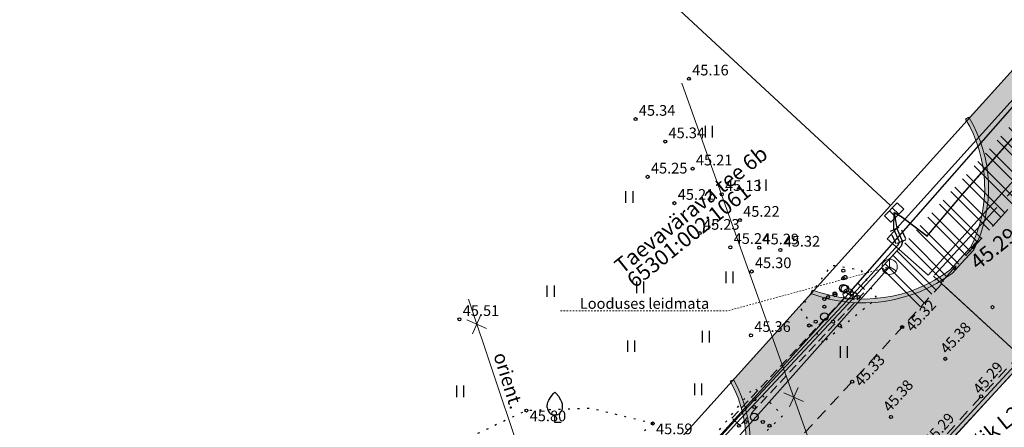
# Model space of a CAD drawing. Units: metres. Extents: x 549178 to 551332673, y 6580383 to 6581512140.
# Drawn here: x 551103 to 551168, y 6581321 to 6581348 of the extents above; entities that cross this region are included whole.
import ezdxf
from ezdxf.enums import TextEntityAlignment as Align

# ---------------------------------------------------------------- set-up
doc = ezdxf.new("R2010")
doc.units = ezdxf.units.M
doc.header["$MEASUREMENT"] = 0
for name, pattern in [('ASFBET', [2.5, 1.5, -1]), ('KATASTRIPIIR', [0.02, 0.01, 0.01]), ('KOLVIK', [1.25, 0.25, -1]), ('KONTUUR', [1.85, 1.25, -0.6]), ('TOOPIIR', [7, 6, -1]), ('VIITJOON', [0.02001, 0.01, -1e-05, 0.01])]:
    doc.linetypes.add(name, pattern=pattern)
for name, color, linetype, lineweight in [('0 Servituudivajadus_Pen_No__110', 131, 'Continuous', 13), ('DTRASS', 201, 'Continuous', 0), ('GKAEV', 7, 'Continuous', 0), ('SIKAEV', 7, 'Continuous', 0)]:
    doc.layers.add(name, color=color, linetype=linetype, lineweight=lineweight)
for name, color, linetype in [('00_LOOV_DP_PV_Tee S_idutee planeeritav', 7, 'Continuous'), ('00_LOOV_P_DP_Olol tee', 7, 'Continuous'), ('DP_krunt', 7, 'Continuous'), ('ELRAJATISMP', 1, 'Continuous'), ('GTRASS', 7, 'Continuous'), ('HALJASTUS', 7, 'Continuous'), ('korgus-eh2000', 7, 'Continuous'), ('MOOTPIIR', 7, 'Continuous'), ('MPKAABEL', 1, 'Continuous'), ('PIIR', 7, 'Continuous'), ('PUU', 7, 'Continuous'), ('SITRASS', 102, 'Continuous'), ('TEE', 7, 'Continuous')]:
    doc.layers.add(name, color=color, linetype=linetype)
doc.styles.add('GENERATED_STYLE_1', font='Arial.ttf')
doc.styles.add('ITALIC', font='italic.shx')
doc.styles.add('KPR-jooned', font='romand.shx')
doc.styles.add('romanc', font='romanc.shx')
doc.styles.add('romans', font='romans.shx', dxfattribs={"width": 0.8, "height": 0.9})
doc.linetypes.add('-D-', pattern='A,10,-1.5,["D",romans,S=1.4,R=0,X=-0.7,Y=-0.7],-1.5,10,-3', length=26)
doc.linetypes.add('-G-', pattern='A,10,-1.5,["G",romans,S=1.4,R=0,X=-0.7,Y=-0.7],-1.5,10,-3', length=26)
doc.linetypes.add('-S-', pattern='A,10,-1.5,["S",romans,S=1.4,R=0,X=-0.7,Y=-0.7],-1.5,10,-3', length=26)
doc.linetypes.add('MP_KBL', pattern='A,0,[8,Tugiplaan1.Shx,S=0.134921,R=0,X=0,Y=0],-18,0', length=18)
doc.linetypes.add('W1_KPROJEKT', pattern='A,9.5,-1.25,["W1",KPR-jooned,S=1,R=0,X=-0.95,Y=-0.5],-1.25', length=12)

# ---------------------------------------------------------------- blocks, each defined once
blk = doc.blocks.new('Wall_2_1', base_point=(551165.821, 6581332.775))
at = {"layer": '00_LOOV_P_DP_Olol tee', "linetype": 'Continuous', "lineweight": 0, "true_color": 0x000000}
for points in [[(551166.148, 6581333.502, 0.23411), (551165.499, 6581341.442), (551165.285, 6581341.313, -0.256634), (551165.613, 6581332.918)], [(551165.613, 6581332.918), (551165.821, 6581332.775, 0.02223), (551166.148, 6581333.502)]]:
    blk.add_hatch(color=18, dxfattribs=at).paths.add_polyline_path(points)
at = {"layer": '00_LOOV_P_DP_Olol tee', "color": 254, "linetype": 'Continuous', "lineweight": 0, "true_color": 0xe8e8e8, "flags": 128}
for points in [[(551165.499, 6581341.442), (551165.285, 6581341.313)], [(551165.821, 6581332.775), (551165.003, 6581331.881)]]:
    blk.add_lwpolyline(points, dxfattribs=at)
at = {"layer": '00_LOOV_P_DP_Olol tee', "color": 254, "linetype": 'Continuous', "lineweight": 0, "true_color": 0xe8e8e8}
for radius, start in [(8.973, 333.22599), (8.723, 333.45112)]:
    blk.add_arc((551157.81, 6581336.817), radius, start, 31.02492, dxfattribs=at)
blk = doc.blocks.new('Wall_3_1', base_point=(551165.821, 6581332.775))
at = {"layer": '00_LOOV_P_DP_Olol tee', "linetype": 'Continuous', "lineweight": 0, "true_color": 0x000000}
blk.add_hatch(color=18, dxfattribs=at).paths.add_polyline_path([(551164.252, 6581331.432), (551164.421, 6581331.246), (551165.821, 6581332.775), (551165.613, 6581332.918)])
at = {"layer": '00_LOOV_P_DP_Olol tee', "color": 254, "linetype": 'Continuous', "lineweight": 0, "true_color": 0xe8e8e8, "flags": 128}
for points in [[(551165.613, 6581332.918), (551164.252, 6581331.432)], [(551164.421, 6581331.246), (551165.003, 6581331.881)]]:
    blk.add_lwpolyline(points, dxfattribs=at)
blk = doc.blocks.new('Wall_4_1', base_point=(551155.172, 6581329.911))
at = {"layer": '00_LOOV_P_DP_Olol tee', "linetype": 'Continuous', "lineweight": 0, "true_color": 0x000000}
blk.add_hatch(color=18, dxfattribs=at).paths.add_polyline_path([(551155.172, 6581329.911, 0.255121), (551164.421, 6581331.246), (551164.252, 6581331.432, -0.254472), (551155.259, 6581330.145)])
at = {"layer": '00_LOOV_P_DP_Olol tee', "color": 254, "linetype": 'Continuous', "lineweight": 0, "true_color": 0xe8e8e8, "flags": 128}
blk.add_lwpolyline([(551155.259, 6581330.145), (551155.172, 6581329.911)], dxfattribs=at)
at = {"layer": '00_LOOV_P_DP_Olol tee', "color": 254, "linetype": 'Continuous', "lineweight": 0, "true_color": 0xe8e8e8}
for radius, end in [(9.753, 306.84078), (9.503, 306.70101)]:
    blk.add_arc((551158.573, 6581339.052), radius, 249.59252, end, dxfattribs=at)
blk = doc.blocks.new('Wall_5_1', base_point=(551149.632, 6581315.104))
at = {"layer": '00_LOOV_P_DP_Olol tee', "linetype": 'Continuous', "lineweight": 0, "true_color": 0x000000}
blk.add_hatch(color=18, dxfattribs=at).paths.add_polyline_path([(551149.632, 6581315.104, 0.286439), (551150.125, 6581324.303), (551149.906, 6581324.183, -0.285921), (551149.436, 6581315.261)])
at = {"layer": '00_LOOV_P_DP_Olol tee', "color": 254, "linetype": 'Continuous', "lineweight": 0, "true_color": 0xe8e8e8, "flags": 128}
blk.add_lwpolyline([(551150.125, 6581324.303), (551149.906, 6581324.183)], dxfattribs=at)
at = {"layer": '00_LOOV_P_DP_Olol tee', "color": 254, "linetype": 'Continuous', "lineweight": 0, "true_color": 0xe8e8e8}
for radius, start in [(8.45, 325.07063), (8.7, 324.96098)]:
    blk.add_arc((551142.508, 6581320.099), radius, start, 28.89599, dxfattribs=at)
blk = doc.blocks.new('Wall_34_1', base_point=(551154.112, 6581309.67))
at = {"layer": '00_LOOV_P_DP_Olol tee', "linetype": 'Continuous', "lineweight": 0, "true_color": 0x000000}
blk.add_hatch(color=18, dxfattribs=at).paths.add_polyline_path([(551154.296, 6581309.5), (551172.618, 6581329.314), (551172.509, 6581329.564), (551154.112, 6581309.67)])
at = {"layer": '00_LOOV_P_DP_Olol tee', "color": 254, "linetype": 'Continuous', "lineweight": 0, "true_color": 0xe8e8e8, "flags": 128}
for points in [[(551172.509, 6581329.564), (551154.112, 6581309.67)], [(551154.296, 6581309.5), (551172.618, 6581329.314)]]:
    blk.add_lwpolyline(points, dxfattribs=at)
blk = doc.blocks.new('ELKAPP')
at = {"color": 0, "linetype": 'Continuous'}
for p, q in [((1.19, 0.6), (-1.19, 0.6)), ((-1.19, 0.6), (-1.19, -0.6)), ((-0.27, 0.6), (-0.27, -0.6)), ((0.27, 0.6), (0.27, -0.6)), ((1.19, -0.6), (1.19, 0.6)), ((-1.19, -0.6), (1.19, -0.6))]:
    blk.add_line(p, q, dxfattribs=at)
blk = doc.blocks.new('PQQSAS')
at = {"color": 0, "linetype": 'Continuous'}
for centre, radius in [((0, 1.5), 0.25), ((0, 0), 0.5), ((-1.3, -0.75), 0.25), ((1.3, -0.75), 0.25)]:
    blk.add_circle(centre, radius, dxfattribs=at)
blk = doc.blocks.new('HEIN')
at = {"color": 0, "linetype": 'Continuous'}
for p, q in [((-0.46, 0.76), (-0.46, -0.76)), ((0.46, 0.76), (0.46, -0.76))]:
    blk.add_line(p, q, dxfattribs=at)
blk = doc.blocks.new('VILJA1')
at = {"color": 0, "linetype": 'Continuous'}
for p, q in [((0, 0), (0, 1)), ((0.8, 0), (0, 0))]:
    blk.add_line(p, q, dxfattribs=at)
at = {"color": 0, "linetype": 'Continuous', "flags": 128}
for points in [[(-1, 2), (-1, 2.3), (-0.98, 2.43), (-0.91, 2.69), (-0.79, 2.93), (-0.5, 3.4), (-0.18, 3.81), (0, 4)], [(1, 2), (1, 2.3), (0.98, 2.43), (0.91, 2.69), (0.79, 2.93), (0.5, 3.4), (0.18, 3.81), (0, 4)]]:
    blk.add_lwpolyline(points, dxfattribs=at)
at = {"color": 0, "linetype": 'Continuous'}
blk.add_arc((0, 2), 1, 180, 0, dxfattribs=at)
blk = doc.blocks.new('VQSA')
at = {"color": 0, "linetype": 'Continuous'}
for centre, radius in [((0, 2.3), 0.2), ((0, 1.3), 0.2), ((0, 0), 0.5), ((-2, -1.15), 0.2), ((-1.13, -0.65), 0.2), ((1.13, -0.65), 0.2), ((2, -1.15), 0.2)]:
    blk.add_circle(centre, radius, dxfattribs=at)
blk = doc.blocks.new('EITOOT')
at = {"color": 0, "linetype": 'Continuous'}
for p, q in [((-0.99, 0.99), (0.99, -0.99)), ((-0.99, -0.99), (0.99, 0.99))]:
    blk.add_line(p, q, dxfattribs=at)
blk = doc.blocks.new('GAKAPE')
at = {"color": 0, "linetype": 'Continuous'}
for p, q in [((-0.7, 0), (-0.28, 0.21)), ((-0.28, 0.21), (0.28, -0.21)), ((0, 0.7), (0, 1.09)), ((0.28, -0.21), (0.7, 0)), ((-0.49, -0.49), (-0.77, -0.77)), ((0.49, -0.49), (0.77, -0.77))]:
    blk.add_line(p, q, dxfattribs=at)
blk.add_circle((0, 0), 0.7, dxfattribs=at)
blk = doc.blocks.new('SIKAEV')
at = {"color": 0, "linetype": 'Continuous'}
for p, q in [((0, 0), (-0.83, -0.55)), ((0, 1), (0, 0)), ((0, 0), (0.83, -0.55))]:
    blk.add_line(p, q, dxfattribs=at)
blk.add_circle((0, 0), 1, dxfattribs=at)

msp = doc.modelspace()

# ---------------------------------------------------------------- hatches: boundary and pattern name
at = {"layer": '0 Servituudivajadus_Pen_No__110', "linetype": 'Continuous', "lineweight": 13}
h = msp.add_hatch(dxfattribs=at)
h.set_pattern_fill('STEEL', color=131, scale=0.001, style=0, pattern_type=2)
h.set_pattern_definition([(315, (551215.043, 6581367.0092), (0.795495, 0.795495), []), (315, (551215.3081, 6581367.2744), (0.795495, 0.795495), [])])
h.paths.add_polyline_path([(551247.96626, 6581386.56022), (551246.93093, 6581387.86171), (551270.49512, 6581404.9584), (551269.39491, 6581406.22059), (551268.11484, 6581408.17333), (551244.43831, 6581390.99514), (551243.34272, 6581392.37239), (551267.14443, 6581409.37469), (551265.88548, 6581410.93324), (551242.09597, 6581393.93966), (551234.0067, 6581404.10855), (551218.86183, 6581397.06857), (551159.59078, 6581331.32804), (551162.25682, 6581328.9557), (551220.04029, 6581393.04629), (551230.6522, 6581397.98295), (551236.22719, 6581389.7474), (551225.1134, 6581381.80848), (551192.55804, 6581346.79775), (551193.99279, 6581345.47689), (551175.49932, 6581325.81613), (551178.46868, 6581323.08524), (551187.34505, 6581332.60636), (551189.31871, 6581330.74606), (551230.47156, 6581375.49259), (551240.52058, 6581381.79954), (551240.8705, 6581381.39521), (551244.1308, 6581383.73966), (551243.36228, 6581384.62769), (551244.02373, 6581385.09104), (551244.74697, 6581384.18185)])
h.paths.add_polyline_path([(551219.82789, 6581395.1533), (551220.07438, 6581395.4267), (551233.42182, 6581401.63115), (551233.51121, 6581401.51879)], flags=16)
h.paths.add_polyline_path([(551237.97443, 6581394.30182), (551239.65156, 6581392.19353), (551239.48309, 6581392.07319)], flags=16)
at = {"layer": '00_LOOV_P_DP_Olol tee', "linetype": 'Continuous', "lineweight": 0, "true_color": 0xe8e8e8}
msp.add_hatch(color=254, dxfattribs=at).paths.add_polyline_path([(551078.60582, 6581228.73201), (551079.33899, 6581228.05369), (551080.79615, 6581229.59222), (551106.97995, 6581258.7242), (551107.95604, 6581259.62777, -0.32589621), (551119.56349, 6581260.2001), (551123.99638, 6581256.16983), (551128.70983, 6581261.29251), (551124.22186, 6581265.40979, -0.31281722), (551123.65642, 6581276.62124), (551124.51751, 6581277.80174), (551128.90348, 6581282.66501, -0.18345657), (551135.12115, 6581285.88351, -0.17567393), (551141.66193, 6581284.33119), (551146.09483, 6581280.30092), (551150.80827, 6581285.4236), (551146.3203, 6581289.54088, -0.17941838), (551144.28554, 6581296.07977, -0.11385589), (551145.5098, 6581300.3354), (551152.127, 6581307.523), (551154.041, 6581309.59279), (551154.1124, 6581309.67), (551172.509, 6581329.564), (551172.50905, 6581329.564), (551174.17689, 6581331.43), (551179.95258, 6581337.78766), (551174.85126, 6581342.60663), (551179.84669, 6581347.63343, -0.25050422), (551170.55554, 6581346.9673), (551165.49941, 6581341.44197, -0.25768176), (551165.82108, 6581332.77473), (551164.42073, 6581331.24628, -0.25512109), (551155.17199, 6581329.91077), (551150.12526, 6581324.30348, -0.28643854), (551149.63163, 6581315.10421), (551146.73905, 6581311.947), (551146.739, 6581311.947), (551127.61089, 6581291.17156), (551126.651, 6581290.129), (551126.65105, 6581290.129), (551106.09405, 6581267.65), (551106.094, 6581267.65), (551095.84943, 6581256.60941), (551095.03651, 6581255.7792), (551095.05123, 6581255.79525, -0.32713074), (551086.91322, 6581254.18506), (551081.85715, 6581248.57658, -0.31753654), (551081.14734, 6581240.63865), (551080.79615, 6581240.25587)])

# ---------------------------------------------------------------- linework, layer by layer
at = {"layer": '0 Servituudivajadus_Pen_No__110', "color": 131, "linetype": 'Continuous', "lineweight": 13, "flags": 128}
msp.add_lwpolyline([(551219.43239, 6581399.23656), (551160.16135, 6581333.49602), (551162.82739, 6581331.12368), (551220.61085, 6581395.21427)], dxfattribs=at)
at = {"layer": '00_LOOV_DP_PV_Tee S_idutee planeeritav'}
msp.add_lwpolyline([(551157.616, 6581329.883), (551218.4269, 6581399.11189)], dxfattribs=at)
at = {"layer": 'DP_krunt', "color": 15, "linetype": 'Continuous', "lineweight": 0, "flags": 128}
for points in [[(551198.17, 6581456.81), (551070.08, 6581485.5), (551069.63, 6581483.73), (551037.84, 6581449.11), (551160.37, 6581335.67), (551196.65, 6581375.91), (551218.54, 6581400.19)], [(551037.84, 6581449.11), (550968.9, 6581374.03), (551092.11, 6581259.95), (551160.37, 6581335.67)]]:
    msp.add_lwpolyline(points, close=True, dxfattribs=at)
at = {"layer": 'DTRASS', "linetype": '-D-', "ltscale": 0.5, "flags": 128}
for points in [[(551146.74362, 6581343.66595), (551163.31207, 6581297.13086)], [(551132.79029, 6581329.54049), (551147.24533, 6581286.40433)], [(551169.14513, 6581325.58264), (551165.79, 6581321.93), (551154.90651, 6581310.03467), (551041.20974, 6581185.93141), (551031.25091, 6581175.02009), (551019.41524, 6581162.50548)]]:
    msp.add_lwpolyline(points, dxfattribs=at)
at = {"layer": 'GTRASS', "linetype": '-G-', "ltscale": 0.5, "flags": 128}
msp.add_lwpolyline([(551052.25137, 6581213.68854), (551157.616, 6581329.883)], dxfattribs=at)
at = {"layer": 'HALJASTUS', "linetype": 'KOLVIK', "ltscale": 0.5, "flags": 128}
for points in [[(551155.969, 6581326.713), (551154.513, 6581328.954), (551156.522, 6581331.775), (551158.426, 6581331.464), (551159.47, 6581329.59), (551155.969, 6581326.713)], [(551149.179, 6581317.932), (551148.133, 6581319.682), (551151.448, 6581323.789), (551153.345, 6581321.961), (551149.179, 6581317.932)], [(551116.0419, 6581307.6812), (551115.018, 6581306.602), (551109.588, 6581296.387), (551109.433, 6581291.158), (551112.93, 6581289.852), (551114.242, 6581288.827), (551117.059, 6581288.96), (551122.432, 6581295.982), (551129.682, 6581302.771), (551133.935, 6581304.336), (551136.198, 6581306.396), (551135.462, 6581310.911), (551136.516, 6581314.374), (551144.837, 6581321.418), (551140.79, 6581322.408), (551136.578, 6581322.263), (551129.029, 6581318.7), (551121.667, 6581313.397), (551119.57609, 6581311.30102)]]:
    msp.add_lwpolyline(points, dxfattribs=at)
at = {"layer": 'korgus-eh2000', "linetype": 'Continuous', "ltscale": 0.5}
for centre in [(551147.199, 6581343.955), (551143.712, 6581341.317), (551145.652, 6581339.85), (551147.44, 6581338.071), (551144.501, 6581337.542), (551149.346, 6581336.401), (551146.255, 6581335.823), (551150.531, 6581334.715), (551147.911, 6581333.865), (551149.909, 6581332.94), (551151.796, 6581332.909), (551153.176, 6581332.761), (551151.3, 6581331.356), (551132.201, 6581328.229), (551161.14, 6581327.719), (551151.257, 6581327.186), (551163.951, 6581325.646), (551157.871, 6581324.149), (551166.3, 6581323.19), (551136.578, 6581322.263), (551144.837, 6581321.418), (551160.406, 6581321.842)]:
    msp.add_circle(centre, 0.1, dxfattribs=at)
at = {"layer": 'korgus-eh2000', "color": 7, "linetype": 'Continuous', "lineweight": 0}
for centre in [(551164.543, 6581331.587), (551167.043, 6581329.023)]:
    msp.add_circle(centre, 0.1, dxfattribs=at)
at = {"layer": 'MOOTPIIR', "color": 32, "linetype": 'TOOPIIR', "lineweight": 0, "true_color": 0xe1662b, "flags": 128}
msp.add_lwpolyline([(551229.23204, 6581404.52905), (551227.69479, 6581405.94284), (551224.63643, 6581402.61741), (551227.00475, 6581400.43929), (551163.18793, 6581331.04965), (551179.688, 6581315.87473), (551226.74533, 6581367.04136), (551306.25714, 6581146.00074), (551375.77515, 6581282.51533), (551270.11406, 6581414.19726), (551272.58869, 6581421.23078), (551268.30328, 6581425.17203), (551253.82516, 6581411.27392), (551246.79483, 6581406.75955), (551243.17533, 6581405.95017), (551237.16052, 6581411.48191), (551231.70129, 6581405.54595), (551230.87022, 6581406.31028)], close=True, dxfattribs=at)
at = {"layer": 'MPKAABEL', "linetype": 'W1_KPROJEKT', "ltscale": 0.2, "const_width": 0.1, "flags": 128}
msp.add_lwpolyline([(551160.61, 6581335.215), (551161.135, 6581334.905), (551162.76, 6581333.672), (551165.12459, 6581336.46626), (551175.14, 6581347.702), (551185.87024, 6581360.27875), (551197.20763, 6581373.71346), (551208.10974, 6581386.46556), (551216.167, 6581395.64), (551218.93764, 6581399.07915), (551225.24, 6581402.642)], dxfattribs=at)
at = {"layer": 'MPKAABEL', "linetype": 'W1_KPROJEKT', "ltscale": 0.5, "flags": 128}
for points in [[(551024.636, 6581184.166), (551025.4603, 6581184.13866), (551026.28132, 6581184.60452), (551028.57779, 6581187.33094), (551035.01484, 6581194.71435), (551036.87275, 6581196.46557), (551041.36334, 6581201.49102), (551049.53841, 6581210.34983), (551051.69924, 6581213.30416), (551052.37477, 6581214.0437), (551056.21485, 6581218.52588), (551062.30654, 6581224.75839), (551069.49568, 6581232.07641), (551071.40216, 6581234.15559), (551073.39812, 6581236.4075), (551076.21935, 6581239.69357), (551078.23486, 6581241.88255), (551081.93986, 6581245.98461), (551091.79733, 6581256.96718), (551092.75302, 6581258.01999), (551094.12747, 6581259.5253), (551103.54074, 6581269.94939), (551111.99155, 6581279.41371), (551118.84346, 6581287.03222), (551123.6845, 6581292.40257), (551125.80876, 6581294.66663), (551132.96112, 6581302.48934), (551137.37306, 6581307.50066), (551140.10264, 6581310.54821), (551146.83551, 6581317.89101), (551150.19001, 6581321.59287), (551158.42739, 6581330.41076), (551160.89566, 6581333.11325), (551160.95347, 6581333.29002), (551160.59004, 6581334.12061), (551160.61, 6581335.215)], [(551160.61, 6581335.215), (551160.78953, 6581334.1636), (551161.16727, 6581333.30033), (551161.07237, 6581333.01017), (551158.5743, 6581330.27505), (551150.3372, 6581321.45745), (551146.98332, 6581317.75628), (551140.25084, 6581310.4139), (551137.52261, 6581307.36786), (551133.10999, 6581302.35578), (551125.95549, 6581294.53073), (551123.83172, 6581292.26717), (551121.04813, 6581289.17924), (551120.89201, 6581288.17852), (551121.275, 6581287.243), (551122.922, 6581286.229), (551128.294, 6581281.714), (551133.315, 6581277.276), (551137.242, 6581273.78), (551137.983, 6581272.973)]]:
    msp.add_lwpolyline(points, dxfattribs=at)
at = {"layer": 'MPKAABEL', "linetype": 'MP_KBL', "ltscale": 0.5, "flags": 128}
for points in [[(551024.636, 6581184.166), (551025.4603, 6581184.13866), (551026.28132, 6581184.60452), (551028.57779, 6581187.33094), (551035.01484, 6581194.71435), (551036.87275, 6581196.46557), (551041.36334, 6581201.49102), (551049.53841, 6581210.34983), (551051.69924, 6581213.30416), (551052.37477, 6581214.0437), (551056.21485, 6581218.52588), (551062.30654, 6581224.75839), (551069.49568, 6581232.07641), (551071.40216, 6581234.15559), (551073.39812, 6581236.4075), (551076.21935, 6581239.69357), (551078.23486, 6581241.88255), (551081.93986, 6581245.98461), (551091.79733, 6581256.96718), (551092.75302, 6581258.01999), (551094.12747, 6581259.5253), (551103.54074, 6581269.94939), (551111.99155, 6581279.41371), (551118.84346, 6581287.03222), (551123.6845, 6581292.40257), (551125.80876, 6581294.66663), (551132.96112, 6581302.48934), (551137.37306, 6581307.50066), (551140.10264, 6581310.54821), (551146.83551, 6581317.89101), (551150.19001, 6581321.59287), (551158.42739, 6581330.41076), (551160.89566, 6581333.11325), (551160.95347, 6581333.29002), (551160.59004, 6581334.12061), (551160.61, 6581335.215)], [(551160.61, 6581335.215), (551160.78953, 6581334.1636), (551161.16727, 6581333.30033), (551161.07237, 6581333.01017), (551158.5743, 6581330.27505), (551150.3372, 6581321.45745), (551146.98332, 6581317.75628), (551140.25084, 6581310.4139), (551137.52261, 6581307.36786), (551133.10999, 6581302.35578), (551125.95549, 6581294.53073), (551123.83172, 6581292.26717), (551121.04813, 6581289.17924), (551120.89201, 6581288.17852), (551121.275, 6581287.243), (551122.922, 6581286.229), (551128.294, 6581281.714), (551133.315, 6581277.276), (551137.242, 6581273.78), (551137.983, 6581272.973)]]:
    msp.add_lwpolyline(points, dxfattribs=at)
at = {"layer": 'MPKAABEL', "linetype": 'KONTUUR', "ltscale": 0.5, "flags": 128}
for points in [[(551160.73972, 6581333.15487), (551160.36914, 6581334.0018), (551161.01043, 6581334.2824), (551161.38102, 6581333.43548)], [(551161.38102, 6581333.43548), (551160.73972, 6581333.15487)], [(551150.00784, 6581321.76409), (551158.24508, 6581330.58183), (551158.75661, 6581330.10398), (551150.51937, 6581321.28624)], [(551150.51937, 6581321.28624), (551150.00784, 6581321.76409)]]:
    msp.add_lwpolyline(points, dxfattribs=at)
at = {"layer": 'MPKAABEL'}
msp.add_lwpolyline([(551179.70423, 6581315.89238), (551163.18793, 6581331.04965)], dxfattribs=at)
at = {"layer": 'PIIR', "color": 240, "linetype": 'KATASTRIPIIR', "ltscale": 0.5, "flags": 128}
for points in [[(551009.61385, 6581168.72401), (551023.84, 6581184.24), (551092.11, 6581259.95), (551159.36641, 6581334.55672)], [(551159.36641, 6581334.55672), (551092.11, 6581259.95), (551081.82872, 6581269.46943)]]:
    msp.add_lwpolyline(points, dxfattribs=at)
at = {"layer": 'SIKAEV', "linetype": 'VIITJOON', "ltscale": 0.5, "flags": 128}
msp.add_lwpolyline([(551160.32057, 6581331.66524), (551149.71761, 6581328.78219), (551138.74388, 6581328.78219)], dxfattribs=at)
at = {"layer": 'SITRASS', "linetype": '-S-', "ltscale": 0.5, "flags": 128}
msp.add_lwpolyline([(551094.79925, 6581257.99523), (551160.32057, 6581331.66524)], dxfattribs=at)
at = {"layer": 'TEE', "color": 7, "linetype": 'ASFBET', "lineweight": 0, "flags": 128}
msp.add_lwpolyline([(551163.65466, 6581330.6204), (551173.533, 6581341.369), (551181.348, 6581349.868), (551187.773, 6581356.712), (551196.758, 6581365.474), (551205.953, 6581374.26), (551212.89, 6581381.047), (551220.853, 6581388.221), (551229.805, 6581395.166), (551230.2639, 6581395.96635), (551230.574, 6581397.326), (551230.60155, 6581398.54272), (551230.571, 6581399.533), (551230.14098, 6581400.67858), (551229.791, 6581401.404), (551228.458, 6581403.259), (551232.52, 6581405.374), (551235.189, 6581402.355), (551235.985, 6581401.713), (551236.94255, 6581401.41718), (551237.895, 6581401.303), (551239.1188, 6581401.51122), (551240.47, 6581401.957), (551251.97, 6581409.816), (551261.833, 6581416.742), (551264.02015, 6581418.61429), (551265.43029, 6581420.33028), (551266.49126, 6581421.85859), (551267.02123, 6581422.89506), (551268.30328, 6581425.17203)], dxfattribs=at)
at = {"layer": 'TEE', "linetype": 'ASFBET', "ltscale": 0.5, "flags": 128}
for points in [[(551163.72755, 6581330.55444), (551161.14, 6581327.719), (551157.871, 6581324.149), (551145.683, 6581311.015), (551133.304, 6581297.451), (551121.173, 6581284.303), (551109.715, 6581271.705), (551098.351, 6581259.32), (551086.625, 6581246.606), (551073.898, 6581232.75), (551062.138, 6581219.792), (551050.957, 6581207.732), (551044.512, 6581200.774), (551035.37, 6581190.861), (551023.827, 6581178.169), (551022.826, 6581177.565), (551022.529, 6581177.467)], [(551168.79741, 6581325.90174), (551166.3, 6581323.19), (551162.96, 6581319.514), (551150.868, 6581306.29), (551143.692, 6581298.348), (551138.339, 6581292.741), (551130.269, 6581283.753), (551126.107, 6581279.269), (551115.089, 6581267.309), (551102.346, 6581253.432), (551091.811, 6581241.98), (551088.556, 6581238.32), (551088.662, 6581237.94)]]:
    msp.add_lwpolyline(points, dxfattribs=at)

# ---------------------------------------------------------------- block references
at = {"layer": '00_LOOV_P_DP_Olol tee', "color": 254, "lineweight": 0, "true_color": 0xe8e8e8}
for name, p in [('Wall_2_1', (551165.82108, 6581332.77473)), ('Wall_3_1', (551165.82108, 6581332.77473)), ('Wall_4_1', (551155.17199, 6581329.91077)), ('Wall_34_1', (551154.1124, 6581309.67)), ('Wall_5_1', (551149.63163, 6581315.10421))]:
    msp.add_blockref(name, p, dxfattribs=at)
at = {"layer": 'DTRASS', "ltscale": 0.5}
for p, xscale, yscale, zscale, rotation in [((551133.33429, 6581327.9171), 0.5, 0.5, 0.5, 291.3928475205526), ((551154.0523, 6581323.13838), 0.4999999999999997, 0.4999999999999997, 0.4999999999999997, 291.3786118753432)]:
    msp.add_blockref('EITOOT', p, dxfattribs=dict(at, xscale=xscale, yscale=yscale, zscale=zscale, rotation=rotation))
at = {"layer": 'ELRAJATISMP', "xscale": 0.5, "yscale": 0.5, "zscale": 0.5, "rotation": 45.45108045588432}
msp.add_blockref('ELKAPP', (551160.61, 6581335.215), dxfattribs=at)
msp.add_blockref('ELKAPP', (551160.61, 6581335.215), dxfattribs=at)
at = {"layer": 'GKAEV', "linetype": 'Continuous', "ltscale": 0.5, "xscale": 0.5, "yscale": 0.5, "zscale": 0.5}
msp.add_blockref('GAKAPE', (551157.616, 6581329.883), dxfattribs=at)
at = {"layer": 'HALJASTUS', "ltscale": 0.5, "xscale": 0.5, "yscale": 0.5, "zscale": 0.5}
for name, p in [('HEIN', (551148.5, 6581340.5)), ('HEIN', (551152, 6581337)), ('HEIN', (551143.2933, 6581336.23197)), ('HEIN', (551149.84933, 6581330.96738)), ('VQSA', (551157.29222, 6581330.25554)), ('HEIN', (551138.15132, 6581330.06855)), ('HEIN', (551144.00946, 6581330.31398)), ('VQSA', (551156.05402, 6581328.40033)), ('HEIN', (551148.30381, 6581327.09683)), ('HEIN', (551143.42185, 6581326.47322)), ('HEIN', (551157.3052, 6581326.088)), ('HEIN', (551147.79254, 6581323.64832)), ('HEIN', (551132.23805, 6581323.51992)), ('VQSA', (551151.46782, 6581321.84491))]:
    msp.add_blockref(name, p, dxfattribs=at)
at = {"layer": 'PUU', "xscale": 0.5, "yscale": 0.5, "zscale": 0.5}
for name, p in [('PQQSAS', (551157.403, 6581330.219)), ('VILJA1', (551138.44, 6581321.474))]:
    msp.add_blockref(name, p, dxfattribs=at)
at = {"layer": 'SIKAEV', "linetype": 'Continuous', "ltscale": 0.5, "xscale": 0.5, "yscale": 0.5, "zscale": 0.5}
msp.add_blockref('SIKAEV', (551160.32057, 6581331.66524), dxfattribs=at)

# ---------------------------------------------------------------- texts
at = {"layer": 'DTRASS', "linetype": 'Continuous', "ltscale": 0.5, "style": 'romanc'}
msp.add_text('orient.', height=0.9, rotation=287.2993283, dxfattribs=at).set_placement((551134.70594, 6581324.00503), align=Align.BOTTOM_CENTER)
at = {"layer": 'korgus-eh2000', "ltscale": 0.5, "style": 'ITALIC'}
for s, p in [(' 45.16 ', (551147.199, 6581343.955)), (' 45.34 ', (551143.712, 6581341.317)), (' 45.34 ', (551145.652, 6581339.85)), (' 45.21 ', (551147.44, 6581338.071)), (' 45.25 ', (551144.501, 6581337.542)), (' 45.13 ', (551149.346, 6581336.401)), (' 45.21 ', (551146.255, 6581335.823)), (' 45.22 ', (551150.531, 6581334.715)), (' 45.23 ', (551147.911, 6581333.865)), (' 45.24 ', (551149.909, 6581332.94)), (' 45.29 ', (551151.796, 6581332.909)), (' 45.32 ', (551153.176, 6581332.761)), (' 45.30 ', (551151.3, 6581331.356)), (' 45.51 ', (551132.201, 6581328.229)), (' 45.36 ', (551151.257, 6581327.186))]:
    msp.add_text(s, height=0.7, dxfattribs=at).set_placement(p, align=Align.BOTTOM_LEFT)
for s, rotation, p in [(' 45.32 ', 47.8797546, (551161.14944, 6581327.66353)), (' 45.33', 47.3997931, (551157.79898, 6581324.08811)), (' 45.29 ', 48.9281758, (551165.55779, 6581323.57783)), (' 45.29', 48.1075102, (551162.35731, 6581320.25501))]:
    msp.add_text(s, height=0.7, rotation=rotation, dxfattribs=at).set_placement(p, align=Align.TOP_LEFT)
for rotation, p in [(46.7452481, (551164.07209, 6581325.60637)), (48.2583911, (551160.35194, 6581321.80624))]:
    msp.add_text(' 45.38 ', height=0.7, rotation=rotation, dxfattribs=at).set_placement(p, align=Align.BOTTOM_LEFT)
for s, p in [(' 45.80', (551136.578, 6581322.263)), (' 45.59', (551144.837, 6581321.418))]:
    msp.add_text(s, height=0.7, dxfattribs=at).set_placement(p, align=Align.TOP_LEFT)
at = {"layer": 'korgus-eh2000', "color": 7, "linetype": 'Continuous', "lineweight": 0, "insert": (551165.22737, 6581331.99774), "char_height": 1, "attachment_point": 1, "rotation": 38.74, "style": 'GENERATED_STYLE_1'}
msp.add_mtext('\\A1;{\\pql;\\fArial|b0|i0|c0|p34; 45.29}', dxfattribs=at)
at = {"layer": 'PIIR', "color": 1, "linetype": 'Continuous', "lineweight": 0, "char_height": 1, "attachment_point": 4, "rotation": 38.74, "style": 'GENERATED_STYLE_1'}
for s, insert in [('\\A1;{\\pql;\\fArial|b0|i0|c0|p34;Taevavärava tee 6b}', (551142.53638, 6581331.55394)), ('\\A1;{\\pql;\\fArial|b0|i0|c0|p34;65301:002:1061}', (551143.34604, 6581330.6185)), ('\\A1;{\\pql;\\fArial|b0|i0|c0|p34;Taevavärava tee lõik L2}', (551157.11908, 6581312.9629))]:
    msp.add_mtext(s, dxfattribs=dict(at, insert=insert))
at = {"layer": 'SIKAEV', "linetype": 'Continuous', "style": 'romanc'}
msp.add_text('Looduses leidmata', height=0.7, dxfattribs=at).set_placement((551144.29775, 6581328.69627), align=Align.BOTTOM_CENTER)

doc.saveas('drawing.dxf')
